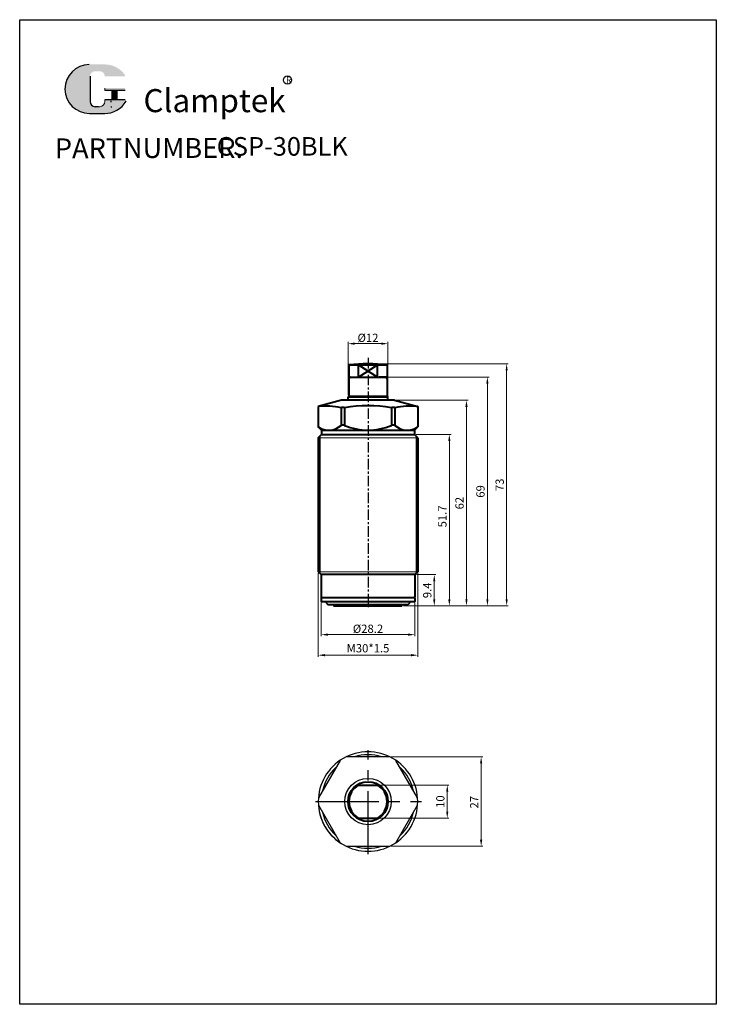
# Model space of a CAD drawing. Units: inches. Extents: x 331 to 541, y 131 to 428.
import ezdxf

# ---------------------------------------------------------------- set-up
doc = ezdxf.new("R2010")
doc.units = ezdxf.units.IN
doc.header["$MEASUREMENT"] = 0
doc.linetypes.add('CENTER', pattern=[50.8, 31.75, -6.35, 6.35, -6.35])
doc.linetypes.add('CENTER2', pattern=[28.575, 19.05, -3.175, 3.175, -3.175])
for name, color, linetype, lineweight in [('1.1L', 7, 'Continuous', 30), ('1L', 7, 'Continuous', 18), ('5L', 1, 'Continuous', 30), ('7L', 3, 'Continuous', 25), ('dim', 82, 'Continuous', 9), ('dim @ 1', 82, 'Continuous', 9), ('中心线', 10, 'CENTER2', 13)]:
    doc.layers.add(name, color=color, linetype=linetype, lineweight=lineweight)
doc.styles.add('ROMANS', font='ROMANS', dxfattribs={"width": 0.7})
doc.styles.get("Standard").update_dxf_attribs({"font": 'arial.ttf'})
doc.dimstyles.new('副本 ISO-25', dxfattribs={"dimtxt": 4, "dimasz": 5, "dimexe": 0.3, "dimexo": 0.35, "dimgap": 1.5, "dimtad": 1, "dimdsep": 46, "dimtxsty": 'Standard', "dimcen": 5, "dimclrd": 1, "dimclre": 1, "dimclrt": 3, "dimazin": 2, "dimtfac": 1, "dimtmove": 0, "dimatfit": 3, "dimfxl": 1, "dimlwd": 15, "dimlwe": 15, "dimarcsym": 0})

# ---------------------------------------------------------------- blocks, each defined once
blk = doc.blocks.new('*U13')
at = {"layer": '1.1L', "linetype": 'ByBlock'}
blk.add_arc((0, -13.8), 14.1, 73.2253, 106.7747, dxfattribs=at)
blk = doc.blocks.new('*U14')
at = {"layer": '1.1L', "color": 0, "linetype": 'ByBlock', "lineweight": -2}
blk.add_blockref('*U13', (11465.35, 6127.55), dxfattribs=at)
for p, rotation in [((11453.4, 6120.65), 60), ((11477.31, 6120.65), 299.9999999999999), ((11453.4, 6106.85), 120), ((11477.31, 6106.85), 240), ((11465.35, 6099.95), 180)]:
    blk.add_blockref('*U13', p, dxfattribs=dict(at, rotation=rotation))
blk = doc.blocks.new('*D15')
at = {"layer": 'DEFPOINTS', "color": 0, "linetype": 'ByBlock'}
for p in [(442.23, 330.46), (430.23, 314.38), (442.23, 314.38)]:
    blk.add_point(p, dxfattribs=at)
at = {"layer": 'dim', "color": 1, "linetype": 'ByBlock', "lineweight": 15}
for p, q in [((430.23, 314.88), (430.23, 330.96)), ((432.23, 330.46), (440.23, 330.46)), ((442.23, 314.88), (442.23, 330.96))]:
    blk.add_line(p, q, dxfattribs=at)
at = {"layer": 'dim', "color": 1, "linetype": 'ByBlock'}
for points in [[(432.23, 330.79), (432.23, 330.12), (430.23, 330.46)], [(440.23, 330.79), (440.23, 330.12), (442.23, 330.46)]]:
    blk.add_solid(points, dxfattribs=at)
at = {"layer": 'dim', "color": 3, "linetype": 'ByBlock', "insert": (436.23, 332.21), "char_height": 2.5, "attachment_point": 5}
blk.add_mtext('{\\fISOCPEUR|b0|i0|c0|p34;%%C}12', dxfattribs=at)
blk = doc.blocks.new('*D16')
at = {"layer": 'DEFPOINTS', "color": 0, "linetype": 'ByBlock'}
for p in [(436.23, 324.38), (446.42, 251.38), (478.03, 251.38)]:
    blk.add_point(p, dxfattribs=at)
at = {"layer": 'dim', "color": 1, "linetype": 'ByBlock', "lineweight": 15}
for p, q in [((436.73, 324.38), (478.53, 324.38)), ((478.03, 322.38), (478.03, 253.38)), ((446.92, 251.38), (478.53, 251.38))]:
    blk.add_line(p, q, dxfattribs=at)
at = {"layer": 'dim', "color": 1, "linetype": 'ByBlock'}
for points in [[(477.7, 322.38), (478.36, 322.38), (478.03, 324.38)], [(477.7, 253.38), (478.36, 253.38), (478.03, 251.38)]]:
    blk.add_solid(points, dxfattribs=at)
at = {"layer": 'dim', "color": 3, "linetype": 'ByBlock', "insert": (476.25, 287.88), "char_height": 2.5, "attachment_point": 5, "rotation": 90}
blk.add_mtext('73', dxfattribs=at)
blk = doc.blocks.new('*D17')
at = {"layer": 'DEFPOINTS', "color": 0, "linetype": 'ByBlock'}
for p in [(450.33, 260.78), (456.2, 260.78), (446.42, 251.38)]:
    blk.add_point(p, dxfattribs=at)
at = {"layer": 'dim', "color": 1, "linetype": 'ByBlock', "lineweight": 15}
for p, q in [((450.83, 260.78), (456.7, 260.78)), ((456.2, 253.38), (456.2, 258.78)), ((446.92, 251.38), (456.7, 251.38))]:
    blk.add_line(p, q, dxfattribs=at)
at = {"layer": 'dim', "color": 1, "linetype": 'ByBlock'}
for points in [[(455.87, 258.78), (456.53, 258.78), (456.2, 260.78)], [(455.87, 253.38), (456.53, 253.38), (456.2, 251.38)]]:
    blk.add_solid(points, dxfattribs=at)
at = {"layer": 'dim', "color": 3, "linetype": 'ByBlock', "insert": (454.42, 256.05), "char_height": 2.5, "attachment_point": 5, "rotation": 90}
blk.add_mtext('9.4', dxfattribs=at)
blk = doc.blocks.new('*D18')
at = {"layer": 'DEFPOINTS', "color": 0, "linetype": 'ByBlock'}
for p in [(450.23, 303.08), (460.75, 303.08), (446.42, 251.38)]:
    blk.add_point(p, dxfattribs=at)
at = {"layer": 'dim', "color": 1, "linetype": 'ByBlock', "lineweight": 15}
for p, q in [((450.73, 303.08), (461.25, 303.08)), ((460.75, 253.38), (460.75, 301.08)), ((446.92, 251.38), (461.25, 251.38))]:
    blk.add_line(p, q, dxfattribs=at)
at = {"layer": 'dim', "color": 1, "linetype": 'ByBlock'}
for points in [[(460.41, 301.08), (461.08, 301.08), (460.75, 303.08)], [(460.41, 253.38), (461.08, 253.38), (460.75, 251.38)]]:
    blk.add_solid(points, dxfattribs=at)
at = {"layer": 'dim', "color": 3, "linetype": 'ByBlock', "insert": (458.97, 278.35), "char_height": 2.5, "attachment_point": 5, "rotation": 90}
blk.add_mtext('51.7', dxfattribs=at)
blk = doc.blocks.new('*D19')
at = {"layer": 'DEFPOINTS', "color": 0, "linetype": 'ByBlock'}
for p in [(444.23, 313.38), (446.42, 251.38), (465.92, 251.38)]:
    blk.add_point(p, dxfattribs=at)
at = {"layer": 'dim', "color": 1, "linetype": 'ByBlock', "lineweight": 15}
for p, q in [((444.73, 313.38), (466.42, 313.38)), ((465.92, 311.38), (465.92, 253.38)), ((446.92, 251.38), (466.42, 251.38))]:
    blk.add_line(p, q, dxfattribs=at)
at = {"layer": 'dim', "color": 1, "linetype": 'ByBlock'}
for points in [[(465.58, 311.38), (466.25, 311.38), (465.92, 313.38)], [(465.58, 253.38), (466.25, 253.38), (465.92, 251.38)]]:
    blk.add_solid(points, dxfattribs=at)
at = {"layer": 'dim', "color": 3, "linetype": 'ByBlock', "insert": (464.14, 282.35), "char_height": 2.5, "attachment_point": 5, "rotation": 90}
blk.add_mtext('62', dxfattribs=at)
blk = doc.blocks.new('*D20')
at = {"layer": 'DEFPOINTS', "color": 0, "linetype": 'ByBlock'}
for p in [(441.48, 320.38), (446.42, 251.38), (472.22, 251.38)]:
    blk.add_point(p, dxfattribs=at)
at = {"layer": 'dim', "color": 1, "linetype": 'ByBlock', "lineweight": 15}
for p, q in [((441.98, 320.38), (472.72, 320.38)), ((472.22, 318.38), (472.22, 253.38)), ((446.92, 251.38), (472.72, 251.38))]:
    blk.add_line(p, q, dxfattribs=at)
at = {"layer": 'dim', "color": 1, "linetype": 'ByBlock'}
for points in [[(471.89, 318.38), (472.56, 318.38), (472.22, 320.38)], [(471.89, 253.38), (472.56, 253.38), (472.22, 251.38)]]:
    blk.add_solid(points, dxfattribs=at)
at = {"layer": 'dim', "color": 3, "linetype": 'ByBlock', "insert": (470.45, 285.88), "char_height": 2.5, "attachment_point": 5, "rotation": 90}
blk.add_mtext('69', dxfattribs=at)
blk = doc.blocks.new('*D26')
at = {"layer": 'DEFPOINTS', "color": 0, "linetype": 'ByBlock'}
for p in [(422.13, 252.73), (450.33, 252.73), (450.33, 242.68)]:
    blk.add_point(p, dxfattribs=at)
at = {"layer": 'dim', "color": 1, "linetype": 'ByBlock', "lineweight": 15}
for p, q in [((422.13, 252.23), (422.13, 242.18)), ((450.33, 252.23), (450.33, 242.18)), ((424.13, 242.68), (448.33, 242.68))]:
    blk.add_line(p, q, dxfattribs=at)
at = {"layer": 'dim', "color": 1, "linetype": 'ByBlock'}
for points in [[(424.13, 243.02), (424.13, 242.35), (422.13, 242.68)], [(448.33, 243.02), (448.33, 242.35), (450.33, 242.68)]]:
    blk.add_solid(points, dxfattribs=at)
at = {"layer": 'dim', "color": 3, "linetype": 'ByBlock', "insert": (436.23, 244.46), "char_height": 2.5, "attachment_point": 5}
blk.add_mtext('{\\fISOCPEUR|b0|i0|c0|p34;%%C}28.2', dxfattribs=at)
blk = doc.blocks.new('*D22')
at = {"layer": 'DEFPOINTS', "color": 0, "linetype": 'ByBlock'}
for p in [(442.77, 205.83), (442.77, 178.83), (470.34, 178.83)]:
    blk.add_point(p, dxfattribs=at)
at = {"layer": 'dim', "color": 1, "linetype": 'ByBlock', "lineweight": 15}
for p, q in [((443.26, 205.83), (470.84, 205.83)), ((470.34, 203.83), (470.34, 180.83)), ((443.26, 178.83), (470.84, 178.83))]:
    blk.add_line(p, q, dxfattribs=at)
at = {"layer": 'dim', "color": 1, "linetype": 'ByBlock'}
for points in [[(470, 203.83), (470.67, 203.83), (470.34, 205.83)], [(470, 180.83), (470.67, 180.83), (470.34, 178.83)]]:
    blk.add_solid(points, dxfattribs=at)
at = {"layer": 'dim', "color": 3, "linetype": 'ByBlock', "insert": (468.58, 192.13), "char_height": 2.5, "attachment_point": 5, "rotation": 90}
blk.add_mtext('27', dxfattribs=at)
blk = doc.blocks.new('*D23')
at = {"layer": 'DEFPOINTS', "color": 0, "linetype": 'ByBlock'}
for p in [(439.07, 197.33), (439.07, 187.33), (460.12, 187.33)]:
    blk.add_point(p, dxfattribs=at)
at = {"layer": 'dim', "color": 1, "linetype": 'ByBlock', "lineweight": 15}
for p, q in [((439.57, 197.33), (460.62, 197.33)), ((460.12, 195.33), (460.12, 189.33)), ((439.57, 187.33), (460.62, 187.33))]:
    blk.add_line(p, q, dxfattribs=at)
at = {"layer": 'dim', "color": 1, "linetype": 'ByBlock'}
for points in [[(459.79, 195.33), (460.45, 195.33), (460.12, 197.33)], [(459.79, 189.33), (460.45, 189.33), (460.12, 187.33)]]:
    blk.add_solid(points, dxfattribs=at)
at = {"layer": 'dim', "color": 3, "linetype": 'ByBlock', "insert": (458.35, 192.32), "char_height": 2.5, "attachment_point": 5, "rotation": 90}
blk.add_mtext('10', dxfattribs=at)
blk = doc.blocks.new('*D25')
at = {"layer": 'DEFPOINTS', "color": 0, "linetype": 'ByBlock'}
for p in [(421.23, 261.68), (451.23, 261.68), (451.23, 236.49)]:
    blk.add_point(p, dxfattribs=at)
at = {"layer": 'dim', "color": 1, "linetype": 'ByBlock', "lineweight": 15}
for p, q in [((421.23, 261.18), (421.23, 235.99)), ((451.23, 261.18), (451.23, 235.99)), ((423.23, 236.49), (449.23, 236.49))]:
    blk.add_line(p, q, dxfattribs=at)
at = {"layer": 'dim', "color": 1, "linetype": 'ByBlock'}
for points in [[(423.23, 236.82), (423.23, 236.15), (421.23, 236.49)], [(449.23, 236.82), (449.23, 236.15), (451.23, 236.49)]]:
    blk.add_solid(points, dxfattribs=at)
at = {"layer": 'dim', "color": 3, "linetype": 'ByBlock', "insert": (436.23, 238.26), "char_height": 2.5, "attachment_point": 5}
blk.add_mtext('M30*1.5', dxfattribs=at)

msp = doc.modelspace()

# ---------------------------------------------------------------- hatches: boundary and pattern name
at = {"layer": '5L', "linetype": 'Continuous', "ltscale": 0.5}
h = msp.add_hatch(color=256, dxfattribs=at)
edge = h.paths.add_edge_path()
edge.add_arc((353.968, 411.109), 1.53, 90, 180, ccw=False)
edge.add_line((353.968, 412.639), (355.345, 412.639))
edge.add_arc((355.345, 411.109), 1.53, 0, 90, ccw=False)
edge.add_line((356.875, 411.109), (362.729, 411.109))
edge.add_arc((362.729, 411.364), 0.255, 270, 394.84419)
edge.add_arc((356.871, 407.286), 7.393, 34.84419, 90.7201)
edge.add_line((356.778, 414.678), (352.179, 414.678))
edge.add_arc((352.272, 407.286), 7.393, 90.7201, 270)
edge.add_line((352.272, 399.892), (356.534, 399.892))
edge.add_ellipse((356.534, 407.286), major_axis=(19.375, 0), ratio=0.3815789, start_angle=270, end_angle=271.88657)
edge.add_arc((356.871, 407.286), 7.393, 269.2799, 330.00001)
edge.add_arc((363.052, 403.716), 0.255, 330.00016, 450)
edge.add_line((363.052, 403.971), (356.875, 403.971))
edge.add_line((356.875, 403.971), (356.875, 403.462))
edge.add_arc((355.345, 403.462), 1.53, -90, 0, ccw=False)
edge.add_line((355.345, 401.932), (353.968, 401.932))
edge.add_arc((353.968, 403.462), 1.53, 180, 270, ccw=False)
edge.add_line((352.439, 403.462), (352.439, 411.109))
at = {"layer": '5L', "ltscale": 0.5}
for points in [[(362.984, 407.54), (356.875, 407.54), (356.875, 406.776), (362.984, 406.776)], [(362.984, 407.54), (356.875, 407.54), (356.875, 406.776), (362.984, 406.776)], [(360.49, 406.776), (358.96, 406.776), (358.96, 403.971), (360.49, 403.971)], [(360.49, 406.776), (358.96, 406.776), (358.96, 403.971), (360.49, 403.971)]]:
    msp.add_hatch(color=256, dxfattribs=at).paths.add_polyline_path(points)

# ---------------------------------------------------------------- linework, layer by layer
at = {"linetype": 'ByBlock', "lineweight": 40}
for p, q in [((422.227, 304.376), (424.041, 304.376)), ((422.227, 303.076), (450.227, 303.076)), ((424.744, 304.376), (447.709, 304.376)), ((448.412, 304.376), (450.227, 304.376))]:
    msp.add_line(p, q, dxfattribs=at)
at = {"lineweight": 40}
for centre, radius, start, end in [((423.58, 290.993), 20.643, 77.34036, 96.54643), ((436.226, 270.417), 41.327, 80.17401, 99.82548), ((448.873, 290.994), 20.641, 83.45309, 102.66025)]:
    msp.add_arc(centre, radius, start, end, dxfattribs=at)
at = {"linetype": 'ByBlock', "lineweight": 40}
for centre, radius, start, end in [((428.654, 307.718), 3.459, 81.35167, 99.14795), ((443.799, 307.718), 3.459, 80.85205, 98.64833), ((424.393, 309.827), 5.462, 234.57075, 312.80677), ((428.654, 302.4), 3.459, 81.35167, 99.14795), ((436.227, 322.327), 17.951, 246.86651, 293.13349), ((443.829, 302.4), 3.459, 81.35167, 99.14795), ((448.061, 309.827), 5.462, 227.19323, 305.42925)]:
    msp.add_arc(centre, radius, start, end, dxfattribs=at)
at = {"layer": '1.1L', "linetype": 'ByBlock'}
for p, q in [((331.227, 428.178), (541.227, 428.178)), ((331.227, 131.178), (331.227, 428.178)), ((541.227, 428.178), (541.227, 131.178)), ((446.517, 251.631), (446.517, 251.481)), ((541.227, 131.178), (331.227, 131.178))]:
    msp.add_line(p, q, dxfattribs=at)
at = {"layer": '1.1L', "linetype": 'ByBlock', "lineweight": 40}
for p, q in [((430.477, 324.05), (430.477, 320.381)), ((430.477, 324.05), (441.977, 324.05)), ((433.387, 320.381), (433.387, 324.05)), ((439.066, 320.381), (439.066, 324.05)), ((441.977, 324.05), (441.977, 320.381)), ((430.477, 320.381), (439.627, 320.381)), ((430.477, 319.881), (430.477, 314.631)), ((430.977, 320.381), (441.477, 320.381)), ((441.977, 320.381), (439.627, 320.381)), ((441.977, 319.881), (441.977, 314.631)), ((428.227, 313.376), (421.227, 311.501)), ((444.227, 313.376), (428.227, 313.376)), ((430.477, 314.631), (430.227, 314.381)), ((441.977, 314.631), (442.227, 314.381)), ((444.227, 313.376), (451.227, 311.501)), ((421.227, 311.501), (421.227, 305.376)), ((428.104, 311.133), (428.104, 305.82)), ((429.174, 311.138), (429.174, 305.82)), ((443.279, 311.138), (443.279, 305.82)), ((444.349, 311.133), (444.349, 305.82)), ((451.227, 311.501), (451.227, 305.376)), ((422.227, 304.376), (421.227, 305.376)), ((421.227, 302.076), (422.227, 303.076)), ((422.227, 304.376), (422.227, 303.076)), ((450.227, 304.376), (451.227, 305.376)), ((450.227, 304.376), (450.227, 303.076)), ((451.227, 302.076), (450.227, 303.076)), ((421.227, 302.076), (421.227, 261.676)), ((451.227, 302.076), (451.227, 261.676)), ((421.227, 261.676), (422.127, 260.776)), ((451.227, 261.676), (450.327, 260.776)), ((422.127, 260.776), (422.127, 254.076)), ((450.327, 260.776), (422.127, 260.776)), ((450.327, 260.776), (450.327, 254.076)), ((423.337, 252.631), (424.247, 251.631)), ((449.117, 252.631), (448.207, 251.631)), ((425.937, 251.631), (425.937, 251.481))]:
    msp.add_line(p, q, dxfattribs=at)
at = {"layer": '1.1L', "color": 1, "linetype": 'CENTER', "lineweight": -3, "ltscale": 0.1}
msp.add_line((436.227, 326.163), (436.227, 251.001), dxfattribs=at)
at = {"layer": '1.1L', "lineweight": 40}
for p, q in [((422.127, 253.676), (422.127, 252.731)), ((450.227, 253.776), (422.227, 253.776)), ((422.227, 252.631), (450.227, 252.631)), ((450.327, 253.676), (450.327, 252.731)), ((448.207, 251.631), (424.247, 251.631)), ((426.037, 251.381), (446.417, 251.381))]:
    msp.add_line(p, q, dxfattribs=at)
at = {"layer": '1.1L', "lineweight": 40, "ltscale": 0.24}
for p, q in [((433.387, 197.33), (439.066, 197.33)), ((433.387, 187.33), (439.066, 187.33))]:
    msp.add_line(p, q, dxfattribs=at)
at = {"layer": '1.1L', "linetype": 'ByBlock'}
for points in [[(442.765, 205.83), (429.688, 205.83)], [(427.805, 204.743), (421.266, 193.418)], [(451.187, 193.418), (444.649, 204.743)], [(421.266, 191.243), (427.805, 179.918)], [(444.649, 179.918), (451.187, 191.243)], [(429.688, 178.83), (442.765, 178.83)]]:
    msp.add_lwpolyline(points, dxfattribs=at)
at = {"layer": '1.1L'}
msp.add_circle((436.227, 192.33), 7, dxfattribs=at)
at = {"layer": '1.1L', "lineweight": 40}
msp.add_circle((436.227, 192.33), 6, dxfattribs=at)
at = {"layer": '1.1L', "linetype": 'ByBlock', "lineweight": 40}
for centre, radius, start, end in [((436.227, 274.381), 50, 83.39637, 96.60363), ((430.977, 319.881), 0.5, 90, 180), ((441.477, 319.881), 0.5, 0, 90), ((422.427, 254.076), 0.3, 180, 270), ((450.027, 254.076), 0.3, 270, 0), ((426.037, 251.481), 0.1, 180, 270), ((436.227, 192.33), 5.75, 119.59185, 240.40815), ((436.227, 192.33), 5.75, 299.59185, 60.40815)]:
    msp.add_arc(centre, radius, start, end, dxfattribs=at)
at = {"layer": '1.1L', "lineweight": 40}
for centre, start, end in [((422.227, 253.676), 90, 180), ((422.227, 252.731), 180, 270), ((450.227, 253.676), 0, 90), ((450.227, 252.731), 270, 0)]:
    msp.add_arc(centre, 0.1, start, end, dxfattribs=at)
at = {"layer": '1.1L', "linetype": 'ByBlock'}
msp.add_arc((446.417, 251.481), 0.1, 270, 0, dxfattribs=at)
at = {"layer": '1.1L'}
for start, end in [(120, 180), (60, 120), (0, 60), (180, 300), (184.08452, 240), (300, 0)]:
    msp.add_arc((436.227, 192.33), 15, start, end, dxfattribs=at)
at = {"layer": '1L', "linetype": 'ByBlock', "lineweight": 40}
for p, q in [((433.387, 324.05), (439.066, 320.381)), ((433.387, 320.381), (439.066, 324.05)), ((430.227, 313.376), (430.227, 314.381)), ((430.227, 314.381), (442.227, 314.381)), ((430.477, 314.631), (441.977, 314.631)), ((442.227, 313.376), (442.227, 314.381))]:
    msp.add_line(p, q, dxfattribs=at)
at = {"layer": '1L', "linetype": 'ByBlock'}
for p, q in [((421.227, 302.076), (451.227, 302.076)), ((421.227, 261.676), (451.227, 261.676))]:
    msp.add_line(p, q, dxfattribs=at)
at = {"layer": '1L', "linetype": 'ByBlock', "lineweight": -3}
for p, q in [((421.727, 302.576), (421.727, 261.176)), ((450.727, 302.576), (450.727, 261.176))]:
    msp.add_line(p, q, dxfattribs=at)
at = {"layer": '5L', "ltscale": 0.5}
for p, q in [((352.439, 411.109), (352.439, 403.462)), ((352.439, 411.109), (352.439, 403.462)), ((362.984, 406.776), (356.875, 406.776)), ((362.984, 406.776), (356.875, 406.776)), ((358.96, 406.776), (358.96, 403.971)), ((358.96, 406.776), (358.96, 403.971)), ((360.49, 406.776), (360.49, 403.971)), ((360.49, 406.776), (360.49, 403.971)), ((354.988, 401.932), (353.968, 401.932)), ((354.988, 401.932), (353.968, 401.932))]:
    msp.add_line(p, q, dxfattribs=at)
at = {"layer": '5L', "lineweight": 0, "ltscale": 0.5}
for p, q in [((352.439, 403.462), (352.439, 411.109)), ((352.439, 403.462), (352.439, 411.109)), ((356.875, 407.54), (356.875, 406.776)), ((356.875, 407.54), (356.875, 406.776)), ((360.49, 406.776), (358.96, 406.776)), ((358.96, 406.776), (358.96, 403.971)), ((358.96, 406.776), (358.96, 403.971)), ((360.49, 406.776), (358.96, 406.776)), ((360.49, 403.971), (360.49, 406.776)), ((360.49, 403.971), (360.49, 406.776)), ((355.345, 401.932), (353.968, 401.932)), ((355.345, 401.932), (353.968, 401.932)), ((355.345, 401.932), (353.968, 401.932)), ((355.345, 401.932), (353.968, 401.932))]:
    msp.add_line(p, q, dxfattribs=at)
at = {"layer": '5L', "color": 1, "ltscale": 0.5}
for p, q in [((363.052, 403.971), (356.875, 403.971)), ((363.052, 403.971), (356.875, 403.971)), ((358.693, 403.716), (358.693, 403.334)), ((358.693, 403.716), (358.693, 403.334))]:
    msp.add_line(p, q, dxfattribs=at)
at = {"layer": '5L', "color": 1, "lineweight": 0, "ltscale": 0.5}
for p, q in [((363.052, 403.971), (356.875, 403.971)), ((363.052, 403.971), (356.875, 403.971)), ((356.875, 403.971), (356.875, 403.462)), ((356.875, 403.971), (356.875, 403.462)), ((356.875, 403.971), (356.875, 403.462)), ((356.875, 403.971), (356.875, 403.462)), ((363.052, 403.971), (356.875, 403.971)), ((363.052, 403.971), (356.875, 403.971)), ((358.96, 403.971), (360.49, 403.971)), ((358.96, 403.971), (360.49, 403.971))]:
    msp.add_line(p, q, dxfattribs=at)
at = {"layer": '5L', "ltscale": 0.2}
msp.add_line((352.272, 399.892), (356.871, 399.892), dxfattribs=at)
at = {"layer": '5L', "ltscale": 0.5}
for centre, radius, start in [((352.272, 407.286), 7.393, 90.7201), ((352.272, 407.286), 7.393, 90.7201), ((353.968, 403.462), 1.53, 180), ((353.968, 403.462), 1.53, 180)]:
    msp.add_arc(centre, radius, start, 270, dxfattribs=at)
at = {"layer": '5L', "lineweight": 0, "ltscale": 0.5}
for centre, radius, start, end in [((352.272, 407.286), 7.393, 90.7201, 270), ((352.272, 407.286), 7.393, 90.7201, 270), ((352.272, 407.286), 7.393, 90.7201, 270), ((352.272, 407.286), 7.393, 90.7201, 270), ((353.968, 403.462), 1.53, 180, 270), ((353.968, 403.462), 1.53, 180, 270), ((355.345, 403.462), 1.53, 270, 0), ((355.345, 403.462), 1.53, 270, 0), ((355.345, 403.462), 1.53, 270, 0), ((355.345, 403.462), 1.53, 270, 0)]:
    msp.add_arc(centre, radius, start, end, dxfattribs=at)
at = {"layer": '5L', "color": 1, "ltscale": 0.5}
for centre, radius, start, end in [((356.871, 407.286), 7.393, 269.2799, 330), ((356.871, 407.286), 7.393, 269.2799, 330), ((358.728, 401.804), 0.127, 330, 90), ((358.728, 401.804), 0.127, 330, 90)]:
    msp.add_arc(centre, radius, start, end, dxfattribs=at)
at = {"layer": '5L', "color": 1, "lineweight": 0, "ltscale": 0.5}
for centre, radius, start, end in [((356.871, 407.286), 7.393, 269.2799, 330.00001), ((356.871, 407.286), 7.393, 269.2799, 330.00001), ((358.728, 401.804), 0.127, 330.00016, 90), ((358.728, 401.804), 0.127, 330.00016, 90), ((358.728, 401.804), 0.127, 330.00016, 90), ((358.728, 401.804), 0.127, 330.00016, 90)]:
    msp.add_arc(centre, radius, start, end, dxfattribs=at)
at = {"layer": '7L', "color": 1}
msp.add_circle((411.963, 409.975), 1.236, dxfattribs=at)
at = {"layer": '中心线', "lineweight": -3}
for p, q in [((436.227, 176.421), (436.227, 207.802)), ((420.42, 192.33), (452.35, 192.33))]:
    msp.add_line(p, q, dxfattribs=at)

# ---------------------------------------------------------------- block references
at = {"layer": '1.1L', "linetype": 'ByBlock'}
msp.add_blockref('*U14', (-11029.127, -5921.42), dxfattribs=at)

# ---------------------------------------------------------------- texts
at = {"attachment_point": 1, "style": 'ROMANS'}
for s, insert, char_height, width in [('{\\H0.9412x;PART}', (341.819, 392.384), 6.39066, 19.38925), ('NUMBER:', (362.338, 392.486), 6.0147, 30.86687)]:
    msp.add_mtext(s, dxfattribs=dict(at, insert=insert, char_height=char_height, width=width))
at = {"layer": '7L'}
for s, insert, char_height, width, attachment_point in [('{\\fKaiTi_GB2312|b0|i0|c134|p49;\\C1;R}', (411.536, 411.001), 1.97971, 2.12543, 1), ('CSP-30BLK', (410.364, 392.763), 5.6, 43.87847, 2)]:
    msp.add_mtext(s, dxfattribs=dict(at, insert=insert, char_height=char_height, width=width, attachment_point=attachment_point))
at = {"layer": '7L', "color": 240, "insert": (368.535, 407.243), "char_height": 6.95991, "width": 59.92249, "attachment_point": 1}
msp.add_mtext('{\\fTimes New Roman|b1|i1|c0|p18;\\C1;Clamptek}', dxfattribs=at)

# ---------------------------------------------------------------- dimensions: what is measured, and where the dimension line sits
at = {"layer": 'dim @ 1', "linetype": 'ByBlock'}
for base, p1, p2, picture, middle, dimtype in [((442.227, 330.455), (430.227, 314.381), (442.227, 314.381), '*D15', (436.227, 330.455), 128), ((450.327, 242.684), (422.127, 252.731), (450.327, 252.731), '*D26', (436.227, 242.684), 160)]:
    dim = msp.add_linear_dim(base=base, p1=p1, p2=p2, text='{\\fISOCPEUR|b0|i0|c0|p34;%%C}<>', dimstyle='副本 ISO-25', override={"dimscale": 1, "dimtxt": 2.5, "dimasz": 2, "dimexe": 0.49975, "dimexo": 0.49975, "dimgap": 0.49975, "dimtix": 0, "dimtofl": 1, "dimtmove": 0, "dimatfit": 3}, dxfattribs=at)
    dim.commit()
    dim.dimension.update_dxf_attribs({"geometry": picture, "text_midpoint": middle, "dimtype": dimtype})
for base, p1, p2, override, picture, middle in [((478.03, 251.381), (436.227, 324.381), (446.417, 251.381), {"dimscale": 1, "dimtxt": 2.5, "dimasz": 2, "dimexe": 0.49975, "dimexo": 0.49975, "dimgap": 0.49975, "dimlfac": 1, "dimclrt": 3, "dimtix": 0, "dimtofl": 1, "dimtmove": 0, "dimatfit": 3}, '*D16', (478.03, 287.881)), ((472.223, 251.381), (441.477, 320.381), (446.417, 251.381), {"dimscale": 1, "dimtxt": 2.5, "dimasz": 2, "dimexe": 0.49975, "dimexo": 0.49975, "dimgap": 0.49975, "dimlfac": 1, "dimclrt": 3, "dimtix": 0, "dimtofl": 1, "dimtmove": 0, "dimatfit": 3}, '*D20', (472.223, 285.881)), ((465.916586796, 251.381270323), (444.226802082, 313.376270323), (446.416802082, 251.381270323), {"dimscale": 1, "dimtxt": 2.5, "dimasz": 2, "dimexe": 0.49975, "dimexo": 0.49975, "dimgap": 0.49975, "dimlfac": 1, "dimclrt": 3, "dimtix": 0, "dimtofl": 1, "dimtmove": 0, "dimatfit": 3}, '*D19', (465.916586796, 282.353770323)), ((460.74787062, 303.076270323), (446.416802082, 251.381270323), (450.226802082, 303.076270323), {"dimscale": 1, "dimtxt": 2.5, "dimasz": 2, "dimexe": 0.49975, "dimexo": 0.49975, "dimgap": 0.49975, "dimlfac": 1, "dimclrt": 3, "dimtix": 0, "dimtofl": 1, "dimtmove": 0, "dimatfit": 3}, '*D18', (460.74787062, 278.353770323)), ((456.200874173, 260.776270323), (446.416802082, 251.381270323), (450.326802082, 260.776270323), {"dimscale": 1, "dimtxt": 2.5, "dimasz": 2, "dimexe": 0.49975, "dimexo": 0.49975, "dimgap": 0.49975, "dimlfac": 1, "dimclrt": 3, "dimtix": 0, "dimtofl": 1, "dimtmove": 0, "dimatfit": 3}, '*D17', (456.200874173, 256.053770323)), ((470.336, 178.83), (442.765, 205.83), (442.765, 178.83), {"dimscale": 1, "dimtxt": 2.5, "dimasz": 2, "dimexe": 0.49975, "dimexo": 0.49975, "dimgap": 0.49975, "dimtix": 0, "dimtofl": 1, "dimtmove": 0, "dimatfit": 3}, '*D22', (470.336, 192.128)), ((460.121, 187.33), (439.066, 197.33), (439.066, 187.33), {"dimscale": 1, "dimtxt": 2.5, "dimasz": 2, "dimexe": 0.49975, "dimexo": 0.49975, "dimgap": 0.49975, "dimtix": 0, "dimtofl": 1, "dimtmove": 0, "dimatfit": 3}, '*D23', (460.121, 192.319))]:
    dim = msp.add_linear_dim(base=base, p1=p1, p2=p2, angle=90, dimstyle='副本 ISO-25', override=override, dxfattribs=at)
    dim.commit()
    dim.dimension.update_dxf_attribs({"geometry": picture, "text_midpoint": middle, "dimtype": 128})
at = {"layer": 'dim @ 1', "color": 0, "linetype": 'ByBlock'}
dim = msp.add_linear_dim(base=(451.227, 236.488), p1=(421.227, 261.676), p2=(451.227, 261.676), text='M<>*1.5', dimstyle='副本 ISO-25', override={"dimscale": 1, "dimtxt": 2.5, "dimasz": 2, "dimexe": 0.49975, "dimexo": 0.49975, "dimgap": 0.49975, "dimtix": 0, "dimtofl": 1, "dimtmove": 0, "dimatfit": 3}, dxfattribs=at)
dim.commit()
dim.dimension.update_dxf_attribs({"geometry": '*D25', "text_midpoint": (436.227, 236.488), "dimtype": 128})

doc.saveas('drawing.dxf')
